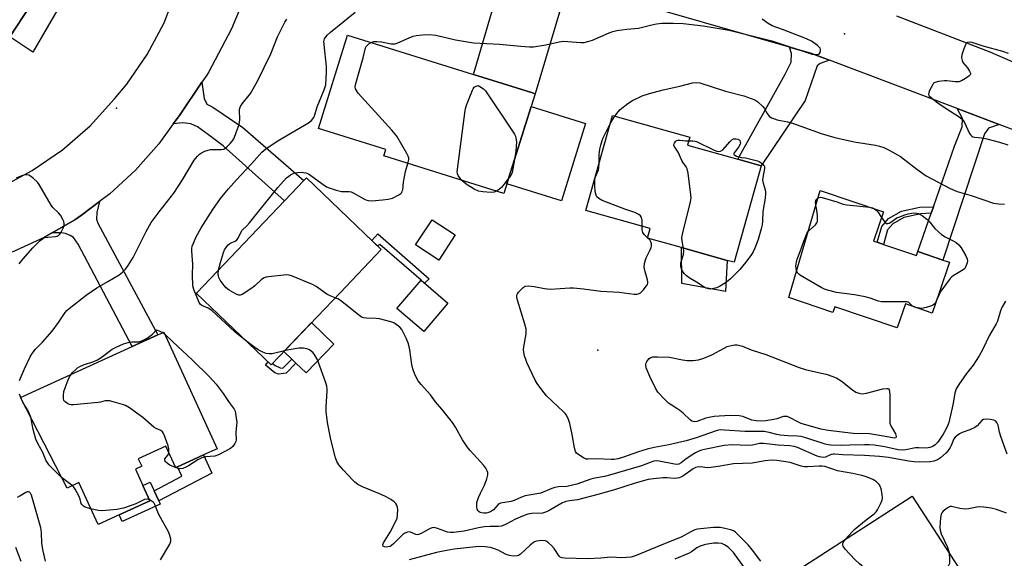
# Model space of a CAD drawing. Units: inches. Extents: x 1309760 to 1315760, y 497449 to 501450.
# Drawn here: x 1312626 to 1312996, y 498403 to 498605 of the extents above; entities that cross this region are included whole.
import ezdxf

# ---------------------------------------------------------------- set-up
doc = ezdxf.new("R2010")
doc.units = ezdxf.units.IN
doc.header["$MEASUREMENT"] = 0
for name, color, linetype in [('BLDG-Footprint', 5, 'Continuous'), ('CULTRL-Pad', 6, 'Continuous'), ('ELEV-Spot Elevation', 7, 'Continuous'), ('TRANS-Driveway', 251, 'Continuous'), ('TRANS-Non Street Sidewalk', 7, 'Continuous'), ('TRANS-Road', 130, 'Continuous'), ('Undefined', 1, 'Continuous')]:
    doc.layers.add(name, color=color, linetype=linetype)

msp = doc.modelspace()

# ---------------------------------------------------------------- linework, layer by layer
at = {"layer": 'BLDG-Footprint'}
for points, elevation in [([(1312621.97, 498598.45), (1312612.63, 498584.12), (1312589.49, 498599.2), (1312583.75, 498602.94), (1312585.83, 498606.13), (1312564.53, 498620.01), (1312566, 498622.26), (1312569.1, 498627.03), (1312569.86, 498628.19), (1312584.25, 498650.27), (1312612.17, 498632.08), (1312613.59, 498631.15), (1312616.62, 498629.17), (1312625.9, 498623.13), (1312634.43, 498617.57)], 342.4), ([(1312808.74, 498543.29), (1312807.61, 498539.65), (1312762.49, 498553.76), (1312763.25, 498556.19), (1312737.92, 498564.11), (1312748.87, 498599.14), (1312796.25, 498584.33), (1312817.93, 498577.55), (1312819.32, 498577.11), (1312817.83, 498572.35)], 350.41), ([(1312904.22, 498550.06), (1312894.06, 498513.8), (1312891.52, 498514.51), (1312874.34, 498519.32), (1312861.58, 498522.9), (1312862.6, 498526.51), (1312838.42, 498533.29), (1312848.4, 498568.92), (1312877.46, 498560.78), (1312876.63, 498557.8), (1312895.54, 498552.5)], 353.46), ([(1312746.08, 498502.38), (1312720.21, 498475.32), (1312692.07, 498502.22), (1312692.22, 498502.38), (1312725.22, 498536.91), (1312732.51, 498544.53), (1312733.4, 498545.47), (1312761.55, 498518.57)], 349.58), ([(1312950.15, 498520.54), (1312962.6, 498516.32), (1312963.11, 498517.83), (1312972.48, 498514.65), (1312975, 498513.8), (1312971.12, 498502.38), (1312968.51, 498494.7), (1312958.41, 498498.13), (1312955.36, 498489.15), (1312931.95, 498497.09), (1312931.21, 498494.89), (1312914.59, 498500.53), (1312915.13, 498502.38), (1312926.35, 498540.81), (1312950.17, 498532.73), (1312946.46, 498521.79), (1312947.81, 498521.33)], 353.78), ([(1312789.36, 498524.06), (1312783.14, 498514.57), (1312774.39, 498520.3), (1312780.61, 498529.79)], 351.07), ([(1312679.81, 498487.55), (1312699.87, 498443.74), (1312694.79, 498441.41), (1312690.97, 498439.67), (1312685.02, 498436.94), (1312684.32, 498436.62), (1312680.59, 498444.75), (1312670.26, 498440.02), (1312671.56, 498437.18), (1312669.18, 498436.08), (1312671.97, 498429.99), (1312674.63, 498424.16), (1312663.11, 498418.88), (1312655.18, 498415.26), (1312647.96, 498431.04), (1312643.5, 498429), (1312626.07, 498462.94), (1312668.02, 498482.15), (1312677.57, 498486.52)], 347.49), ([(1312978.38, 498399.09), (1312951.76, 498381.85), (1312950.98, 498383.07), (1312950.25, 498382.6), (1312947.44, 498380.77), (1312945.86, 498379.75), (1312941.19, 498376.72), (1312932.29, 498370.96), (1312928.8, 498368.7), (1312912.17, 498394.36), (1312960.97, 498425.97)], 347.29)]:
    msp.add_lwpolyline(points, close=True, dxfattribs=dict(at, elevation=elevation))
at = {"layer": 'CULTRL-Pad'}
for points in [[(1312838.32, 498565.95), (1312829.23, 498536.88), (1312808.74, 498543.29), (1312817.83, 498572.35)], [(1312891.52, 498514.51), (1312890.82, 498502.88), (1312874.5, 498505.82), (1312874.34, 498519.32)], [(1312786.6, 498498.47), (1312777.54, 498487.81), (1312767.41, 498496.41), (1312776.47, 498507.07)], [(1312743.74, 498483.09), (1312733.36, 498472.23), (1312729.51, 498475.9), (1312727.91, 498477.43), (1312724.95, 498480.27), (1312735.33, 498491.14)], [(1312678.54, 498422.9), (1312664.26, 498416.36), (1312663.11, 498418.88), (1312674.63, 498424.16), (1312671.97, 498429.99), (1312674.72, 498431.25), (1312676.21, 498427.99), (1312677.96, 498424.18)]]:
    msp.add_lwpolyline(points, close=True, dxfattribs=at)
at = {"layer": 'ELEV-Spot Elevation'}
for p in [(1312935.57, 498599.65, 350.42), (1312662.14, 498571.65, 344.63), (1312842.91, 498480.81, 353.81)]:
    msp.add_point(p, dxfattribs=at)
at = {"layer": 'TRANS-Driveway'}
for points in [[(1312665.53, 498669.85), (1312662.36, 498668.42), (1312660.2, 498666.8), (1312656.26, 498654.97), (1312653.96, 498645.62), (1312654.36, 498633.03), (1312641.48, 498611.3), (1312630.69, 498592.79), (1312621.97, 498598.45), (1312634.43, 498617.57), (1312625.9, 498623.13), (1312628.37, 498627.07), (1312630.29, 498630.13), (1312639.54, 498644.87), (1312648.76, 498662.68), (1312650.42, 498667.13), (1312650.45, 498671.34), (1312649.33, 498674.66)], [(1312819.73, 498622.5), (1312816.93, 498621.24), (1312816.03, 498620.13), (1312828.81, 498609.01), (1312819.32, 498577.11), (1312817.93, 498577.55), (1312796.25, 498584.33), (1312806.99, 498621.18), (1312807.13, 498623.39), (1312806.6, 498625.12), (1312805.63, 498626.76)], [(1312929.86, 498589.72), (1312926.41, 498588.53), (1312925.29, 498587.6), (1312920.74, 498574.6), (1312904.22, 498550.06), (1312895.54, 498552.5), (1312913.32, 498584.53), (1312915.56, 498589.01), (1312915.65, 498592.25), (1312914.85, 498594.65), (1312923.09, 498592.28)], [(1312683.43, 498565.75), (1312685.77, 498568.97), (1312694.17, 498581.41), (1312695.07, 498575.28), (1312696.06, 498573.26), (1312698.22, 498572.09), (1312709.48, 498564.38), (1312732.51, 498544.53), (1312725.22, 498536.91), (1312702.12, 498557.49), (1312696.64, 498561.63), (1312692.5, 498564.7), (1312690.03, 498565.79), (1312687.04, 498566.19)], [(1312993.59, 498565.61), (1312989.7, 498564.21), (1312988.12, 498562.02), (1312972.48, 498514.65), (1312963.11, 498517.83), (1312968.1, 498532.19), (1312968.98, 498534.69), (1312976.88, 498557.41), (1312979.74, 498564.71), (1312979.91, 498567.82), (1312977.87, 498571.56)], [(1312637.95, 498524.86), (1312646.4, 498529.77), (1312649, 498531.5), (1312655.71, 498536.58), (1312654.73, 498532.5), (1312654.58, 498529.95), (1312655.02, 498528.47), (1312677.57, 498486.52), (1312668.02, 498482.15), (1312647.69, 498520.6), (1312645.92, 498523.11), (1312644.67, 498523.88), (1312642.93, 498524.6), (1312641.42, 498524.84)]]:
    msp.add_lwpolyline(points, close=True, dxfattribs=at)
at = {"layer": 'TRANS-Non Street Sidewalk'}
for points in [[(1312968.1, 498532.19), (1312964.2, 498532.04), (1312957.82, 498530.64), (1312953.66, 498528.29), (1312951.76, 498526.03), (1312950.15, 498520.54), (1312947.81, 498521.33), (1312949.55, 498527.22), (1312952.06, 498530.22), (1312956.94, 498532.97), (1312963.88, 498534.49), (1312968.98, 498534.69)], [(1312760.28, 498524.48), (1312779.49, 498507.59), (1312777.77, 498505.97), (1312776.47, 498507.07), (1312760.97, 498520.53), (1312760.09, 498519.96), (1312757.95, 498522)], [(1312729.51, 498475.9), (1312725.8, 498472.2), (1312723, 498471.8), (1312721.59, 498472.31), (1312718.11, 498475.1), (1312719.12, 498476.36), (1312720.21, 498475.32), (1312720.7, 498475.83), (1312721.63, 498475.07), (1312723.53, 498474.11), (1312724.53, 498474.06), (1312727.91, 498477.43)], [(1312697.92, 498434.56), (1312677.96, 498424.18), (1312676.21, 498427.99), (1312686.69, 498433.45), (1312685.02, 498436.94), (1312690.97, 498439.66), (1312694.79, 498441.41)]]:
    msp.add_lwpolyline(points, close=True, dxfattribs=at)
at = {"layer": 'TRANS-Road'}
for points in [[(1312618.32, 498541.82), (1312630.46, 498548.25), (1312641.79, 498556.04), (1312652.14, 498565.07), (1312661.39, 498575.24), (1312665.95, 498580.72), (1312673.61, 498591.83), (1312679.93, 498603.76), (1312684.81, 498616.35)], [(1312712.24, 498618.38), (1312705.31, 498601.49), (1312696.75, 498585.37), (1312695.99, 498584.1), (1312694.17, 498581.41), (1312685.77, 498568.97), (1312683.43, 498565.75), (1312678.03, 498558.33), (1312669.25, 498548.45), (1312659.54, 498539.48), (1312655.71, 498536.58), (1312649, 498531.5), (1312646.4, 498529.77), (1312637.95, 498524.86), (1312634.97, 498523.12), (1312622.94, 498517.63)], [(1313000.24, 498563.1), (1312993.59, 498565.61), (1312977.87, 498571.56), (1312929.86, 498589.72), (1312923.09, 498592.28), (1312914.85, 498594.65), (1312849.44, 498613.5)], [(1312955.05, 498606.34), (1312990.2, 498592.83), (1313024.75, 498577.85)]]:
    msp.add_lwpolyline(points, dxfattribs=at)
at = {"layer": 'Undefined'}
for p, q in [((1312861.71, 498522.86, 352), (1312861.6, 498522.96, 352)), ((1312962.39, 498496.78, 354), (1312961.81, 498496.97, 354)), ((1312679.5, 498487.41, 348), (1312680.07, 498486.98, 348)), ((1312626.66, 498461.78, 346), (1312626.14, 498462.98, 346)), ((1312626.96, 498461.2, 346), (1312626.66, 498461.78, 346)), ((1312645.43, 498429.88, 346), (1312641.46, 498432.97, 346))]:
    msp.add_line(p, q, dxfattribs=at)
for points, elevation in [([(1312625.7, 498469.43), (1312627.56, 498473.81), (1312629.63, 498478.25), (1312630.38, 498479.48), (1312631.62, 498481.1), (1312634.24, 498483.74), (1312637.92, 498487.9), (1312640.27, 498491.22), (1312642.78, 498494.96), (1312643.44, 498495.72), (1312644.27, 498496.47), (1312650.69, 498501.4), (1312654.73, 498504.19), (1312658.88, 498506.54), (1312663.05, 498509.04), (1312664.36, 498510.03), (1312665.52, 498511.2), (1312666.52, 498512.62), (1312668.33, 498515.59), (1312671.38, 498521.56), (1312673.18, 498525.37), (1312675.11, 498528.69), (1312678.13, 498532.75), (1312683.59, 498539.78), (1312686.91, 498544.73), (1312691.29, 498552.18), (1312692.5, 498553.69), (1312693.28, 498554.43), (1312693.97, 498554.88), (1312695.22, 498555.48), (1312696.53, 498555.96), (1312697.38, 498556.12), (1312698.25, 498556.17), (1312701.4, 498556.12), (1312702.35, 498556.33), (1312702.96, 498556.68), (1312703.81, 498557.4), (1312704.8, 498558.39), (1312705.72, 498559.45), (1312706.28, 498560.47), (1312707.02, 498562.59), (1312707.84, 498564.54), (1312708.15, 498565.6), (1312708.36, 498567.28), (1312708.35, 498571.08), (1312708.43, 498571.64), (1312708.69, 498572.37), (1312709.3, 498573.34), (1312712.4, 498577.23), (1312714.99, 498581.78), (1312720, 498592.06), (1312722.6, 498598.47), (1312725.36, 498604.06), (1312726.09, 498605.19)], 346), ([(1312711.09, 498484.04), (1312706.51, 498487.66), (1312697.88, 498495.68), (1312696.46, 498496.58), (1312694.13, 498497.6), (1312693.57, 498498.07), (1312693.18, 498498.65), (1312691.11, 498503.58), (1312690.75, 498504.97), (1312690.58, 498509.09), (1312690.8, 498513.05), (1312690.35, 498517.98), (1312690.38, 498518.81), (1312690.57, 498519.87), (1312690.95, 498520.96), (1312692.02, 498523.34), (1312693.89, 498526.76), (1312698.31, 498533.63), (1312701.17, 498537.7), (1312702.86, 498539.89), (1312704.16, 498541.43), (1312707.14, 498544.73), (1312712.86, 498550.8), (1312716.72, 498555.2), (1312718.14, 498556.42), (1312722.42, 498559.34), (1312734.26, 498566.22), (1312735.34, 498567.1), (1312736.18, 498568.13), (1312736.62, 498569.17), (1312737.51, 498572.21), (1312740.08, 498578.63), (1312740.66, 498580.52), (1312740.99, 498585.27), (1312741.01, 498587.29), (1312740.04, 498595.58), (1312739.98, 498596.74), (1312740.06, 498597.29), (1312740.25, 498597.78), (1312741.16, 498599.11), (1312742.41, 498600.31), (1312751.68, 498607.79)], 348), ([(1312757.72, 498596.37), (1312758.78, 498596.74), (1312759.87, 498596.8), (1312761.58, 498596.57), (1312765.2, 498595.89), (1312766.01, 498595.84), (1312766.76, 498595.89), (1312767.8, 498596.21), (1312771.98, 498598.09), (1312773.58, 498598.7), (1312774.7, 498598.94), (1312776.99, 498599.24), (1312779.64, 498599.33), (1312782.02, 498599.08), (1312789.39, 498597.39), (1312796.14, 498596.25), (1312806, 498595.78), (1312814.01, 498595), (1312817.24, 498594.8), (1312818.71, 498594.8), (1312823.41, 498595.44), (1312828.37, 498596.57), (1312829.83, 498596.82), (1312831.58, 498596.79), (1312836.56, 498596.38), (1312837.73, 498596.42), (1312839.15, 498596.76), (1312840.83, 498597.3), (1312847.15, 498599.99), (1312848.48, 498600.44), (1312850.07, 498600.85), (1312853.76, 498601.39), (1312858.16, 498601.76), (1312863.2, 498603.06), (1312864.92, 498603.43), (1312866.93, 498603.59), (1312871.23, 498603.69), (1312874.89, 498603.53), (1312882.52, 498602.62), (1312888.49, 498601.68), (1312892.17, 498600.95), (1312896.18, 498600.04), (1312908.28, 498597.03), (1312923.44, 498592.04), (1312924.42, 498591.85), (1312925.16, 498591.81), (1312925.84, 498591.93), (1312926.19, 498592.19), (1312926.41, 498592.58), (1312926.58, 498593.27), (1312926.57, 498593.74), (1312926.4, 498594.2), (1312926.07, 498594.62), (1312925.42, 498595.21), (1312923.21, 498596.82), (1312921.33, 498597.71), (1312912.29, 498601.31), (1312908.41, 498602.63), (1312906.93, 498603.49), (1312904.56, 498605.12)], 350), ([(1312771.52, 498550.93), (1312771.85, 498552.39), (1312771.85, 498552.92), (1312771.66, 498553.68), (1312771.15, 498554.72), (1312767.4, 498561.2), (1312765.55, 498563.4), (1312752.92, 498577.37), (1312752.19, 498578.29), (1312751.85, 498579.02), (1312751.76, 498579.76), (1312751.95, 498580.91), (1312754.75, 498590.66), (1312755.64, 498594.32), (1312755.86, 498594.82), (1312756.32, 498595.42), (1312756.89, 498595.9), (1312757.72, 498596.37)], 350), ([(1312997.18, 498592.19), (1312995.03, 498592.95), (1312987.69, 498594.98), (1312983.45, 498596.41), (1312982.36, 498596.51), (1312981.64, 498596.31), (1312981.29, 498595.96), (1312981.02, 498595.51), (1312980.24, 498593.62), (1312979.58, 498591.67), (1312979.49, 498590.59), (1312979.69, 498589.56), (1312980.04, 498588.84), (1312981.8, 498586.81), (1312982.56, 498585.59), (1312982.83, 498584.87), (1312982.83, 498584.42), (1312982.75, 498584.23), (1312982.24, 498583.7), (1312981.06, 498582.9), (1312979.54, 498582.01), (1312978.49, 498581.6), (1312977.12, 498581.56), (1312973.98, 498581.97), (1312973.11, 498581.99), (1312970.8, 498581.74), (1312969.47, 498581.37), (1312969.04, 498581.07), (1312968.7, 498580.64), (1312967.47, 498578.29), (1312967.18, 498577.51), (1312967.09, 498577.01), (1312967.11, 498576.78), (1312967.32, 498576.35), (1312968.29, 498575.4), (1312970.58, 498573.64), (1312973.68, 498571.52), (1312978.59, 498568.41), (1312979.72, 498567.53), (1312980.15, 498567.02), (1312980.61, 498566.26), (1312982.54, 498562.22), (1312983.01, 498561.51), (1312983.37, 498561.17), (1312983.75, 498560.95), (1312984.51, 498560.75), (1312987.01, 498560.5), (1312989.01, 498560.14), (1312993.81, 498558.87), (1312996.87, 498557.97)], 350), ([(1312791.74, 498544.61), (1312791.01, 498545.47), (1312790.43, 498546.34), (1312790.18, 498546.98), (1312790.11, 498547.82), (1312793.04, 498570.78), (1312793.26, 498571.94), (1312793.52, 498572.77), (1312795.81, 498578.47), (1312796.08, 498579), (1312796.49, 498579.53), (1312797.2, 498580.01), (1312797.97, 498580.17), (1312798.59, 498579.89), (1312799.94, 498579), (1312800.74, 498578.18), (1312810.63, 498563.45), (1312811.57, 498561.96), (1312811.91, 498561.18), (1312812.15, 498560.39), (1312812.29, 498559.01), (1312812.09, 498555.58), (1312811.6, 498552.41)], 352), ([(1312849.24, 498568.69), (1312850.48, 498570.32), (1312851.25, 498571.15), (1312854.2, 498573.5), (1312855.91, 498574.6), (1312859.57, 498576.39), (1312862.28, 498577.25), (1312867.44, 498578.63), (1312873.64, 498580.01), (1312878.45, 498581.22), (1312879.87, 498581.39), (1312881.26, 498581.21), (1312890.84, 498578.06), (1312897.69, 498576.36), (1312901.81, 498574.83), (1312902.99, 498574.08), (1312904.81, 498572.37), (1312905.32, 498571.71), (1312906.46, 498569.74), (1312907.29, 498568.74), (1312908.18, 498568.1), (1312909.2, 498567.63), (1312910.29, 498567.33), (1312914.19, 498566.55), (1312915.97, 498566.09), (1312926.82, 498562.14), (1312931.94, 498560.62), (1312939.14, 498559.05), (1312947.24, 498557.84), (1312948.75, 498557.46), (1312950.33, 498556.87), (1312952.38, 498555.94), (1312956.57, 498553.5), (1312960.45, 498550.54), (1312962.66, 498548.74), (1312966.22, 498546.33), (1312975.22, 498541.5), (1312977.82, 498540.4), (1312983.16, 498538.89), (1312991.48, 498536.04), (1312993.53, 498535.74), (1312995.61, 498535.6)], 352), ([(1312847.52, 498565.76), (1312848.34, 498567.34), (1312849.24, 498568.69)], 352), ([(1312843.36, 498550.93), (1312843.42, 498554.3), (1312843.67, 498556.35), (1312843.99, 498557.83), (1312844.52, 498559.5), (1312844.95, 498560.58), (1312847.52, 498565.76)], 352), ([(1312875.1, 498519.11), (1312874.51, 498521.72), (1312874.5, 498523.07), (1312874.85, 498524.8), (1312877.68, 498536.55), (1312877.9, 498537.99), (1312877.86, 498539.15), (1312876.83, 498547.28), (1312876.49, 498548.96), (1312876.12, 498549.69), (1312874.86, 498551.4), (1312874.44, 498552.08), (1312873.01, 498555.21), (1312871.61, 498557.36), (1312871.47, 498557.81), (1312871.48, 498558.05), (1312871.63, 498558.52), (1312872.06, 498559.17), (1312872.46, 498559.5), (1312872.93, 498559.67), (1312873.73, 498559.72), (1312875.92, 498559.39), (1312877.07, 498559.39)], 354), ([(1312877.07, 498559.39), (1312878.6, 498559.45), (1312879.4, 498559.34), (1312879.95, 498559.17), (1312886.59, 498555.89), (1312887.6, 498555.52), (1312888.33, 498555.39), (1312888.99, 498555.5), (1312889.88, 498556.08), (1312892.56, 498559.2), (1312893.4, 498559.94), (1312893.89, 498560.14), (1312894.7, 498560.19), (1312895.5, 498560.04), (1312895.94, 498559.81), (1312896.23, 498559.49), (1312896.4, 498559.09), (1312896.46, 498558.66), (1312896.35, 498558.19), (1312895.71, 498557.03), (1312894.06, 498554.93), (1312893.94, 498554.56), (1312894, 498554.31), (1312894.34, 498553.98), (1312894.97, 498553.68), (1312896.69, 498553.14), (1312898.3, 498552.99), (1312899.42, 498552.79), (1312902.89, 498551.87), (1312903.44, 498551.65), (1312904.19, 498551.2), (1312905.23, 498550.28), (1312905.48, 498549.84), (1312905.54, 498549.07), (1312904.83, 498545.69), (1312904.75, 498544.64), (1312904.96, 498543.56), (1312905.78, 498541), (1312905.92, 498540.19), (1312905.92, 498539.62), (1312905.71, 498537.89), (1312904.84, 498532.87), (1312904.75, 498529.28), (1312904.6, 498527.89), (1312904.23, 498526.33), (1312903.07, 498522.3), (1312901.9, 498519.11), (1312901.19, 498517.71), (1312900.56, 498516.75), (1312898.44, 498513.9), (1312896.22, 498511.13), (1312895.04, 498509.82), (1312892.76, 498507.57), (1312891.86, 498506.81), (1312890.89, 498506.13), (1312888.62, 498504.69), (1312887.56, 498504.18), (1312885.87, 498503.77), (1312885.3, 498503.72), (1312884.42, 498503.79), (1312883.58, 498504.02), (1312882.79, 498504.41), (1312879.96, 498506.37), (1312877.55, 498507.7), (1312876.22, 498508.67), (1312875.44, 498509.42), (1312874.96, 498510.07), (1312874.33, 498511.27), (1312874.03, 498512.26), (1312874.01, 498512.75), (1312874.13, 498513.58), (1312875.09, 498516.73), (1312875.19, 498518.09), (1312875.1, 498519.11)], 354), ([(1312700.45, 498511), (1312701.11, 498513.72), (1312702.23, 498517.44), (1312702.7, 498518.5), (1312703.48, 498519.67), (1312704.01, 498520.31), (1312704.64, 498520.87), (1312705.37, 498521.29), (1312706.69, 498521.78), (1312707.35, 498522.25), (1312707.79, 498522.91), (1312708.73, 498524.97), (1312709.31, 498525.84), (1312711.07, 498527.48), (1312712.04, 498528.58), (1312722.71, 498541.88), (1312725.97, 498545.48), (1312726.79, 498546.2), (1312727.47, 498546.65), (1312728.72, 498547.22), (1312730.03, 498547.58), (1312731.46, 498547.6), (1312733.17, 498547.34), (1312734.15, 498546.97), (1312735.11, 498546.45), (1312740.04, 498542.72), (1312740.93, 498542.18), (1312741.91, 498541.76), (1312744.66, 498540.93), (1312746.61, 498540.45), (1312747.43, 498540.37), (1312749.5, 498540.41), (1312750.25, 498540.27), (1312751.28, 498539.78), (1312754.78, 498537.7), (1312755.8, 498537.21), (1312756.59, 498536.96), (1312758, 498536.91), (1312762.03, 498537.28), (1312764.13, 498537.54), (1312765.75, 498537.94), (1312768.14, 498539.13), (1312768.85, 498539.61), (1312769.22, 498540), (1312769.45, 498540.46), (1312769.59, 498540.99), (1312769.94, 498543.88), (1312770.67, 498547.91), (1312771.52, 498550.93)], 350), ([(1312811.6, 498552.41), (1312810.99, 498548.86), (1312810.66, 498547.44), (1312810.15, 498546.44), (1312809.44, 498545.53)], 352), ([(1312859.49, 498527.38), (1312859.49, 498529.49), (1312859.32, 498530.59), (1312858.96, 498531.27), (1312858.34, 498531.78), (1312856.82, 498532.54), (1312853.02, 498533.72), (1312844.55, 498537.05), (1312843.26, 498537.7), (1312842.56, 498538.41), (1312842.23, 498539.07), (1312841.95, 498540.33), (1312841.72, 498542.68), (1312841.73, 498544.35), (1312841.82, 498545.15), (1312842.02, 498545.91), (1312842.8, 498547.6), (1312843.16, 498548.57), (1312843.3, 498549.38), (1312843.36, 498550.93)], 352), ([(1312625.5, 498513.21), (1312627.02, 498515.14), (1312630.72, 498519.23), (1312633.4, 498521.96), (1312634.31, 498522.67), (1312635.21, 498523.05), (1312636.31, 498523.25), (1312639.21, 498523.51), (1312639.76, 498523.65), (1312640.25, 498523.87), (1312640.85, 498524.4), (1312641.3, 498525.1), (1312642.02, 498526.67), (1312642.37, 498527.74), (1312642.43, 498528.26), (1312642.25, 498529.07), (1312641.9, 498529.88), (1312641.04, 498531.45), (1312640.35, 498532.39), (1312638.23, 498534.33), (1312637.49, 498535.22), (1312633.09, 498543.05), (1312632.39, 498543.87), (1312630.91, 498545.24), (1312629.82, 498546.14), (1312629.13, 498546.55), (1312628.35, 498546.67), (1312627.22, 498546.47), (1312626.1, 498546.1), (1312624.46, 498545.38)], 344), ([(1312804.79, 498540.53), (1312803.95, 498540.15), (1312802.85, 498540.04), (1312799.7, 498540.25), (1312798.03, 498540.53), (1312796.5, 498541.28), (1312793.79, 498542.91), (1312792.65, 498543.74), (1312791.74, 498544.61)], 352), ([(1312809.44, 498545.53), (1312806.78, 498542.06), (1312805.91, 498541.29), (1312804.79, 498540.53)], 352), ([(1312921.79, 498525.21), (1312922.26, 498525.75), (1312924.67, 498527.92), (1312925.19, 498528.58), (1312925.38, 498529.07), (1312925.45, 498529.88), (1312925.36, 498531.3), (1312925.12, 498533.33), (1312924.73, 498535.26)], 354), ([(1312924.73, 498535.26), (1312924.65, 498536.3), (1312924.76, 498537.02), (1312924.96, 498537.43), (1312925.5, 498537.9)], 354), ([(1312925.5, 498537.9), (1312925.91, 498538.1), (1312926.38, 498538.2), (1312927.12, 498538.13), (1312932.64, 498536.48), (1312935.1, 498535.66), (1312936.43, 498535.36), (1312945.04, 498534.47)], 354), ([(1312945.04, 498534.47), (1312946.12, 498534.22), (1312946.76, 498533.89)], 354), ([(1312946.76, 498533.89), (1312947.48, 498533.36), (1312948.06, 498532.79), (1312949.44, 498530.57)], 354), ([(1312949.44, 498530.57), (1312950.82, 498528.8), (1312951.38, 498528.37), (1312951.81, 498528.31), (1312952.28, 498528.44), (1312953, 498528.84), (1312955.23, 498530.45), (1312956.27, 498530.9), (1312957.88, 498531.48), (1312959.52, 498531.99), (1312960.9, 498532.27), (1312962.23, 498532.32), (1312963.22, 498532.09), (1312964.68, 498531.32), (1312966.48, 498530.04), (1312967.61, 498528.86), (1312969.5, 498526.45), (1312972.03, 498524.22), (1312973.39, 498523.33), (1312976.1, 498522.02), (1312977.44, 498521.26), (1312978.51, 498520.33), (1312979.42, 498519.28), (1312981.15, 498516.26), (1312981.68, 498514.96), (1312981.74, 498514.42), (1312981.62, 498513.59), (1312981.06, 498511.96), (1312980.77, 498511.49), (1312980.15, 498510.93), (1312976.35, 498508.67), (1312975.69, 498508.18), (1312975.18, 498507.68), (1312971.75, 498502.98), (1312970.94, 498501.4), (1312970.15, 498499.52)], 354), ([(1312861.6, 498522.96), (1312860.34, 498524.18), (1312859.8, 498524.98), (1312859.53, 498526.03), (1312859.49, 498527.38)], 352), ([(1312917.54, 498510.64), (1312917.34, 498511.54), (1312917.32, 498512.39), (1312917.47, 498513.82), (1312917.73, 498514.92), (1312918.95, 498517.88), (1312920.11, 498521.33), (1312920.85, 498523.25), (1312921.43, 498524.59), (1312921.79, 498525.21)], 354), ([(1312996.04, 498499.16), (1312994.59, 498496.82), (1312994.11, 498495.56), (1312993.01, 498491.7), (1312992.56, 498490.64), (1312989.95, 498486.2), (1312987.56, 498481.2), (1312986.08, 498478.62), (1312983.85, 498475.09), (1312981.4, 498472.01), (1312978.51, 498467.93), (1312977.52, 498466.21), (1312977, 498464.61), (1312976.21, 498460.29), (1312974.72, 498453.65), (1312974.36, 498452.55), (1312973.79, 498451.22), (1312972.59, 498449.19), (1312970.61, 498446.27), (1312969.64, 498445.2), (1312968.69, 498444.54), (1312967.58, 498444.18), (1312966.41, 498444.02), (1312963.44, 498444.14), (1312962.2, 498444.08), (1312958.62, 498443.33), (1312957.3, 498443.24), (1312955.71, 498443.4), (1312950.75, 498444.42), (1312946.63, 498445.05), (1312944.86, 498445.23), (1312943.1, 498445.27), (1312937.58, 498445.05), (1312934.07, 498445), (1312930.36, 498445.1), (1312929.38, 498445.22), (1312928.33, 498445.49), (1312921, 498447.87), (1312919.24, 498448.3), (1312917.84, 498448.44), (1312914.35, 498448.59), (1312911.33, 498448.89), (1312910.1, 498449.12), (1312907.3, 498449.91), (1312905.41, 498450.18), (1312898.15, 498450.24), (1312890.45, 498450.78), (1312889.01, 498450.8), (1312888.25, 498450.73), (1312887.31, 498450.51), (1312879.84, 498447.88), (1312876.1, 498446.75), (1312869.52, 498445.27), (1312864.01, 498444.23), (1312861.48, 498443.59), (1312858.22, 498442.59), (1312852.54, 498440.56), (1312850.54, 498440.01), (1312849.07, 498439.74), (1312847.9, 498439.65), (1312842.31, 498439.94), (1312839.31, 498439.81), (1312838.48, 498439.88), (1312837.47, 498440.31), (1312835.8, 498441.4), (1312834.94, 498442.1), (1312834.47, 498442.75), (1312834.08, 498444.12), (1312833.25, 498449.11), (1312832.42, 498453.22), (1312831.93, 498454.73), (1312831.16, 498456.31), (1312830.64, 498457), (1312830.02, 498457.64), (1312823.66, 498463.63), (1312821.84, 498465.92), (1312820.1, 498468.27), (1312819.31, 498469.5), (1312816.23, 498476.16), (1312815.81, 498477.24), (1312815.39, 498478.65), (1312815.04, 498480.07), (1312814.94, 498480.92), (1312815.04, 498482.05), (1312815.96, 498486.89), (1312816.03, 498487.77), (1312815.99, 498488.62), (1312815.52, 498490.51), (1312812.77, 498499.52), (1312812.5, 498500.64), (1312812.5, 498501.43), (1312812.69, 498501.9), (1312813.15, 498502.55), (1312814.08, 498503.6), (1312814.89, 498504.37), (1312815.56, 498504.78), (1312816.66, 498504.93), (1312819.02, 498504.72), (1312822.81, 498503.94), (1312823.98, 498503.78), (1312825.15, 498503.76), (1312832.36, 498504.19), (1312833.77, 498504.2), (1312837.49, 498503.82), (1312844.04, 498502.98), (1312850.94, 498502.52), (1312856.5, 498501.78), (1312857.59, 498501.77), (1312858.21, 498501.92), (1312858.86, 498502.32), (1312859.89, 498503.35), (1312861.21, 498504.95), (1312861.51, 498505.42), (1312861.7, 498505.92), (1312861.73, 498506.42), (1312861.59, 498507.22), (1312860.53, 498510.71), (1312860.32, 498511.98), (1312860.43, 498513.34), (1312860.74, 498514.68), (1312861.06, 498515.47), (1312862.6, 498518.52), (1312862.89, 498519.31), (1312862.99, 498519.88), (1312863, 498520.73), (1312862.82, 498521.53), (1312862.38, 498522.19), (1312861.71, 498522.86)], 352), ([(1312744.27, 498500.49), (1312742.36, 498501.2), (1312741.15, 498501.79), (1312737.03, 498504.75), (1312735.75, 498505.49), (1312727.78, 498508.69), (1312726.95, 498508.94), (1312726.08, 498509.03), (1312719.22, 498508.34), (1312718.34, 498508.2), (1312717.6, 498507.97), (1312716.58, 498507.3), (1312714.08, 498504.95), (1312712.94, 498504.06), (1312709.26, 498501.69), (1312708.52, 498501.4), (1312708.02, 498501.4), (1312707.01, 498501.81), (1312704.47, 498503.37), (1312703.28, 498504.26), (1312702.49, 498505.13), (1312701.08, 498507.05), (1312700.53, 498508.07), (1312700.39, 498508.63), (1312700.3, 498509.5), (1312700.45, 498511)], 350), ([(1312961.81, 498496.97), (1312960.97, 498497.44), (1312959.82, 498498.53), (1312959.41, 498498.76), (1312958.99, 498498.88), (1312957.64, 498498.99), (1312951.2, 498498.9), (1312949.46, 498498.96), (1312948.37, 498499.21), (1312945.2, 498500.31), (1312943.31, 498500.85), (1312939.32, 498501.58), (1312932.58, 498502.44), (1312929.19, 498503.27), (1312928.08, 498503.69), (1312926.75, 498504.34), (1312919.07, 498508.84), (1312918.37, 498509.35), (1312917.98, 498509.74), (1312917.54, 498510.64)], 354), ([(1312996.59, 498441.66), (1312994.28, 498448.41), (1312993.83, 498449.92), (1312993.22, 498452.63), (1312992.8, 498453.61), (1312992.31, 498454.19), (1312991.64, 498454.54), (1312990.25, 498454.77), (1312988.53, 498454.85), (1312987.73, 498454.75), (1312987.09, 498454.4), (1312985.41, 498452.34), (1312984.51, 498451.68), (1312982.66, 498450.83), (1312979.72, 498449.83), (1312978.7, 498449.3), (1312977.75, 498448.64), (1312977.11, 498448.08), (1312976.64, 498447.47), (1312976.31, 498446.82), (1312975.66, 498445), (1312975.3, 498444.25), (1312974.54, 498443.1), (1312973.79, 498442.26), (1312971.63, 498440.38), (1312970.47, 498439.58), (1312969.12, 498439.1), (1312967.73, 498438.85), (1312963.89, 498438.69), (1312961.67, 498438.8), (1312959.62, 498439.06), (1312952.11, 498440.4), (1312948.74, 498440.8), (1312943.1, 498441.23), (1312934.89, 498441.43), (1312931.75, 498441.77), (1312931.24, 498441.75), (1312930.56, 498441.59), (1312928.43, 498440.64), (1312927.71, 498440.52), (1312926.94, 498440.54), (1312926.16, 498440.7), (1312925.33, 498440.99), (1312917.84, 498444.23), (1312916.63, 498444.65), (1312915.05, 498444.88), (1312910.63, 498445.06), (1312905.1, 498445.7), (1312903.65, 498445.66), (1312901.01, 498445.09), (1312899.44, 498444.92), (1312893.18, 498445.19), (1312890.29, 498445.02), (1312882.98, 498443.48), (1312881.86, 498443.19), (1312880.81, 498442.8), (1312879.55, 498442.21), (1312878.53, 498441.6), (1312876.06, 498439.94), (1312874.16, 498438.45), (1312873.27, 498437.97), (1312872.6, 498437.87), (1312871.75, 498437.95), (1312865.87, 498439.13), (1312864.99, 498439.18), (1312863.87, 498439.03), (1312862.55, 498438.62), (1312859.29, 498437.36), (1312847.27, 498433.81), (1312845.34, 498433.36), (1312841.78, 498432.72), (1312840.22, 498432.32), (1312834.95, 498430.41), (1312831.21, 498429.6), (1312828.12, 498429.42), (1312826.71, 498429.18), (1312825.61, 498428.82), (1312821.49, 498427.12), (1312815.56, 498426), (1312814.24, 498425.51), (1312811.52, 498424.31), (1312810.35, 498423.93), (1312806.35, 498423.32), (1312805.85, 498423.11), (1312805.44, 498422.8), (1312803.68, 498420.81), (1312802.54, 498420.09), (1312801.79, 498419.78), (1312800.9, 498419.6), (1312800.03, 498419.57), (1312799.19, 498419.68), (1312798.69, 498419.85), (1312798.27, 498420.11), (1312797.94, 498420.43), (1312797.61, 498421.01), (1312797.43, 498422.06), (1312797.5, 498423.51), (1312797.68, 498424.36), (1312798.09, 498425.48), (1312798.84, 498427.11), (1312800.37, 498430.01), (1312801.24, 498432.4), (1312801.6, 498434.01), (1312801.55, 498434.77), (1312801.33, 498435.48), (1312800.79, 498436.47), (1312800.08, 498437.42), (1312794.9, 498443.11), (1312793.79, 498444.47), (1312792.02, 498447.11), (1312789.43, 498451.91), (1312788.31, 498453.59), (1312784.29, 498458.57), (1312781.89, 498461.42), (1312779.99, 498463.96), (1312776.48, 498467.83), (1312775.45, 498469.28), (1312774.14, 498471.63), (1312773.4, 498473.79), (1312773.03, 498475.46), (1312772.26, 498480.94), (1312771.74, 498483.2), (1312770.92, 498485.31), (1312769.92, 498487.35), (1312769.22, 498488.57), (1312768.48, 498489.41), (1312767.19, 498490.47), (1312766.22, 498491.03), (1312765.13, 498491.42), (1312760.88, 498492.52), (1312759.62, 498492.64), (1312756.01, 498492.78), (1312754.87, 498492.97), (1312754.16, 498493.24), (1312752.97, 498494.02), (1312746.25, 498499.46), (1312745.26, 498500.08), (1312744.27, 498500.49)], 350), ([(1312970.15, 498499.52), (1312969.69, 498498.61), (1312969.21, 498498.05), (1312968.62, 498497.59), (1312967.86, 498497.26), (1312966.21, 498496.79), (1312964.54, 498496.48), (1312963.72, 498496.5), (1312962.39, 498496.78)], 354), ([(1312645, 498471.61), (1312645.62, 498472.38), (1312646.76, 498473.57), (1312647.38, 498474.1), (1312648.27, 498474.69), (1312649.65, 498475.32), (1312653.59, 498476.56), (1312654.95, 498477.1), (1312656.32, 498477.98), (1312660.47, 498481.12), (1312662.02, 498481.97), (1312664.77, 498483.13), (1312666.43, 498483.69), (1312667.81, 498483.89), (1312670.47, 498483.93), (1312671.55, 498484.26), (1312673.66, 498485.35), (1312674.66, 498485.99), (1312675.61, 498486.84), (1312677.15, 498488.45), (1312678.41, 498487.95), (1312679.5, 498487.41)], 348), ([(1312680.07, 498486.98), (1312683.25, 498483.9), (1312690.52, 498477.14), (1312697.02, 498470.75), (1312699.52, 498467.95), (1312702.2, 498464.5), (1312704.38, 498461.11), (1312706.29, 498458.65), (1312706.62, 498457.88), (1312706.82, 498457.02), (1312707.25, 498453.77), (1312707.21, 498452.62), (1312706.92, 498449.8), (1312707, 498446.93), (1312706.88, 498446.41), (1312706.54, 498445.69), (1312705.77, 498444.59), (1312704.92, 498443.85), (1312700.41, 498441.51), (1312699.03, 498441.02), (1312695.53, 498440.65), (1312694.1, 498440.3), (1312692.59, 498439.56), (1312689.16, 498437.34), (1312688.14, 498436.78), (1312687.06, 498436.38), (1312685.93, 498436.22), (1312685.37, 498436.28), (1312684.56, 498436.52), (1312682.18, 498437.58), (1312681.2, 498438.17), (1312680.41, 498438.97), (1312680.2, 498439.55), (1312680.28, 498439.95), (1312681.41, 498441.29), (1312681.63, 498441.74), (1312681.74, 498442.25)], 348), ([(1312725.14, 498480.48), (1312720.55, 498479.45), (1312719.41, 498479.37), (1312718.32, 498479.53), (1312717.01, 498480.02), (1312715.24, 498480.9), (1312714.02, 498481.76), (1312711.09, 498484.04)], 348), ([(1312935.74, 498409.63), (1312938.42, 498412.5), (1312939.58, 498413.63), (1312943.66, 498416.98), (1312946.69, 498419.28), (1312947.48, 498420.07), (1312947.98, 498420.74), (1312949.38, 498423.6), (1312949.68, 498424.4), (1312949.82, 498425.23), (1312949.72, 498426.66), (1312949.36, 498428.66), (1312948.98, 498429.72), (1312948.52, 498430.36), (1312947.53, 498431.3), (1312946.39, 498432.1), (1312945.04, 498432.73), (1312943.37, 498433.37), (1312942.07, 498433.72), (1312938.73, 498434.44), (1312932.91, 498435.5), (1312931.55, 498435.91), (1312928.97, 498436.87), (1312928.2, 498437.09), (1312927.14, 498437.24), (1312926.03, 498437.26), (1312921.67, 498436.92), (1312920.51, 498436.92), (1312919.22, 498437.2), (1312916.28, 498438.22), (1312915.15, 498438.52), (1312910.16, 498439.32), (1312908.12, 498439.43), (1312905.79, 498439.22), (1312900.88, 498438.35), (1312893.86, 498438.05), (1312888.11, 498437.04), (1312885.3, 498436.7), (1312883.9, 498436.63), (1312881.4, 498436.9), (1312880.22, 498436.86), (1312879.54, 498436.66), (1312878.68, 498436.21), (1312874.78, 498433.44), (1312874.02, 498433.01), (1312873.49, 498432.81), (1312872.68, 498432.67), (1312871.56, 498432.61), (1312868.92, 498432.86), (1312867.3, 498432.83), (1312863.8, 498432.45), (1312861.78, 498432.14), (1312856.95, 498430.86), (1312849.09, 498428.36), (1312842.84, 498426.58), (1312835.2, 498424.59), (1312832.3, 498424.17), (1312830.93, 498423.88), (1312829.42, 498423.25), (1312824.89, 498420.66), (1312823.6, 498420.02), (1312822.05, 498419.6), (1312818.16, 498419.45), (1312816.58, 498419.15), (1312814.62, 498418.43), (1312811.99, 498417.32), (1312808.18, 498415.25), (1312806.7, 498414.66), (1312805.58, 498414.51), (1312802.36, 498414.57), (1312800.34, 498414.42), (1312798.07, 498414), (1312792.65, 498412.78), (1312788.73, 498412.27), (1312787.59, 498412.28), (1312786.47, 498412.43), (1312785.38, 498412.77), (1312782.7, 498413.8), (1312781.37, 498414.11), (1312780.61, 498414.03), (1312779.89, 498413.77), (1312776.57, 498411.88), (1312775.52, 498411.48), (1312775.03, 498411.46), (1312774.52, 498411.57), (1312772.51, 498412.41), (1312771.98, 498412.48), (1312771.44, 498412.42), (1312770.39, 498412.07), (1312769.67, 498411.59), (1312766.29, 498408.14), (1312765.38, 498407.36), (1312764.9, 498407.08), (1312764.17, 498406.85), (1312763.43, 498406.78), (1312762.76, 498406.86), (1312762.27, 498407.12), (1312762.12, 498407.42), (1312762.14, 498407.8), (1312762.37, 498408.45), (1312764.84, 498412.36), (1312766.93, 498416.28), (1312767.49, 498417.63), (1312767.67, 498418.79), (1312767.75, 498420.87), (1312767.68, 498421.73), (1312767.42, 498422.53), (1312766.96, 498423.24), (1312766.35, 498423.83), (1312765.14, 498424.66), (1312763.37, 498425.72), (1312761.52, 498426.55), (1312754.44, 498429.38), (1312752.75, 498430.36), (1312751.66, 498431.17), (1312750.81, 498431.96), (1312747.39, 498435.68), (1312745.66, 498437.72), (1312744.89, 498438.97), (1312744.37, 498440.34), (1312742.65, 498447.28), (1312741.3, 498453.6), (1312740.9, 498457.72), (1312740.81, 498459.48), (1312741.22, 498465.41), (1312741.23, 498466.29), (1312741.12, 498467.25), (1312740.62, 498468.93), (1312737.99, 498476.1), (1312737.43, 498477.43), (1312736.63, 498478.92), (1312735.96, 498479.81), (1312734.62, 498480.86), (1312733.62, 498481.33), (1312732.27, 498481.53), (1312730.6, 498481.5), (1312726.96, 498480.92), (1312725.14, 498480.48)], 348), ([(1312681.74, 498442.25), (1312681.72, 498443.7), (1312681.45, 498444.85), (1312680, 498449.02), (1312679.77, 498449.52), (1312679.32, 498450.15), (1312678.75, 498450.64), (1312677.02, 498451.3), (1312676.07, 498451.85), (1312671.97, 498455.51), (1312666.97, 498459.09), (1312665.47, 498460), (1312664.36, 498460.4), (1312660.89, 498461.34), (1312659.45, 498461.7), (1312658.59, 498461.81), (1312657.79, 498461.73), (1312656.03, 498461.29), (1312655.15, 498461.14), (1312645.92, 498460.27), (1312645.04, 498460.29), (1312644.49, 498460.4), (1312643.73, 498460.74), (1312642.81, 498461.33), (1312642.31, 498461.9), (1312642.12, 498462.65), (1312642.13, 498463.77), (1312642.32, 498465.2), (1312642.75, 498466.62), (1312643.9, 498469.69), (1312644.42, 498470.75), (1312645, 498471.61)], 348), ([(1312626.14, 498462.98), (1312625.64, 498464.28)], 346), ([(1312629.86, 498455.56), (1312629.56, 498456.55), (1312629.03, 498457.8), (1312626.96, 498461.2)], 346), ([(1312641.46, 498432.97), (1312636.82, 498437.64), (1312636.28, 498438.31), (1312635.73, 498439.2), (1312634.46, 498442.3), (1312632.52, 498445.72), (1312631.8, 498447.33), (1312630.79, 498450.98), (1312629.86, 498455.56)], 346), ([(1312624.84, 498425.58), (1312625.82, 498426.07), (1312628.08, 498427.49), (1312628.77, 498427.74), (1312628.98, 498427.73), (1312629.33, 498427.54), (1312629.63, 498427.19), (1312630, 498426.49), (1312633.57, 498414.15), (1312633.79, 498412.2), (1312633.96, 498408.27), (1312634.35, 498405.91), (1312635.24, 498401.54)], 346), ([(1312652.49, 498421.14), (1312651.04, 498421.52), (1312650.32, 498421.8), (1312649.64, 498422.2), (1312649.06, 498422.74), (1312648.81, 498423.2), (1312648.43, 498424.81), (1312648.03, 498425.82), (1312646.5, 498428.56), (1312646, 498429.28), (1312645.43, 498429.88)], 346), ([(1312674.45, 498424.57), (1312673.63, 498424.78), (1312672.62, 498424.65), (1312671.84, 498424.34), (1312669.36, 498423.07), (1312668.03, 498422.55), (1312664.68, 498421.46), (1312662.22, 498420.92), (1312658.09, 498420.51), (1312656.32, 498420.42), (1312655.14, 498420.56), (1312652.49, 498421.14)], 346), ([(1312678.6, 498401.98), (1312682.12, 498407.92), (1312682.47, 498408.99), (1312682.44, 498409.81), (1312682.12, 498411.2), (1312681.63, 498412.56), (1312677.94, 498419.06), (1312677.58, 498419.86), (1312676.52, 498422.78), (1312676.24, 498423.25), (1312675.85, 498423.66), (1312675.16, 498424.18), (1312674.45, 498424.57)], 346), ([(1312996.37, 498419.55), (1312992.62, 498420.94), (1312990.68, 498421.38), (1312987.85, 498421.83), (1312986.44, 498421.94), (1312985.3, 498421.79), (1312982.15, 498421.12), (1312981.02, 498421.05), (1312978.82, 498421.31), (1312975.74, 498422.04), (1312975.22, 498422.02), (1312974.48, 498421.71), (1312973.55, 498421.03), (1312972.67, 498420.26), (1312972.11, 498419.62), (1312971.86, 498419.14), (1312971.6, 498417.75), (1312971.39, 498414.26), (1312971.5, 498413.14), (1312971.88, 498411.82), (1312974.23, 498406.82), (1312974.65, 498405.58), (1312974.82, 498404.59)], 348), ([(1312904.17, 498401.47), (1312901.01, 498405.63), (1312899.34, 498407.6), (1312895.21, 498411.81), (1312894.56, 498412.4), (1312893.89, 498412.87), (1312892.88, 498413.27), (1312890.64, 498413.81), (1312888.94, 498414.13), (1312887.81, 498414.22), (1312886.36, 498414.16), (1312881.41, 498413.7), (1312880.3, 498413.52), (1312879.35, 498413.25), (1312877.79, 498412.57), (1312874.19, 498410.56), (1312872.61, 498409.86), (1312866.68, 498407.54), (1312856.69, 498403.44), (1312855.32, 498403.06), (1312853.62, 498402.85), (1312851.89, 498402.78), (1312847.75, 498403.06), (1312844, 498402.63), (1312839.16, 498402.37), (1312830.41, 498402.63), (1312829.33, 498402.74), (1312828.72, 498402.99), (1312828.33, 498403.34), (1312826.46, 498406.27), (1312825.48, 498407.4), (1312824.4, 498408.43), (1312823.71, 498408.93), (1312823.21, 498409.12), (1312821.85, 498409.22), (1312819.91, 498408.99), (1312819.16, 498408.77), (1312818.69, 498408.55), (1312817.42, 498407.55), (1312813.79, 498404.18), (1312813.09, 498403.7), (1312812.58, 498403.51), (1312811.15, 498403.42), (1312809.69, 498403.61), (1312808.52, 498404.05), (1312805.41, 498405.59), (1312804.11, 498406.13), (1312802.53, 498406.59), (1312800.51, 498406.92), (1312799.1, 498406.97), (1312797.11, 498406.89), (1312788.96, 498405.97), (1312784.82, 498405.33), (1312782.34, 498404.81), (1312772.02, 498401.98)], 346), ([(1312974.82, 498404.59), (1312974.99, 498402.1), (1312974.93, 498400.66), (1312974.54, 498399.66), (1312973.71, 498398.56), (1312973.13, 498398.03), (1312970.02, 498395.71), (1312964.41, 498390.69), (1312962.1, 498388.81), (1312960.69, 498387.93), (1312959.45, 498387.33), (1312958.64, 498387.14), (1312957.52, 498387.14), (1312956.73, 498387.37), (1312955.54, 498388.21), (1312941.24, 498400.52), (1312939.48, 498402.14), (1312935.84, 498406.06), (1312935.02, 498407.19), (1312934.89, 498407.69), (1312934.95, 498408.19), (1312935.27, 498408.95), (1312935.74, 498409.63)], 348), ([(1312626.32, 498401.39), (1312624.25, 498406.63)], 346), ([(1312897.72, 498399.38), (1312893.83, 498404.75), (1312892.91, 498405.81), (1312891.88, 498406.74), (1312890.49, 498407.66), (1312889.42, 498408.09), (1312888.03, 498408.31), (1312886.35, 498408.29), (1312883.28, 498407.77), (1312881.39, 498407.14), (1312880.11, 498406.47), (1312878.11, 498404.99), (1312877.25, 498404.47), (1312871.8, 498402.26)], 344)]:
    msp.add_lwpolyline(points, dxfattribs=dict(at, elevation=elevation))
at = {"layer": 'Undefined', "elevation": 354}
msp.add_lwpolyline([(1312942.23, 498464.38), (1312943.78, 498464.6), (1312949.99, 498466.29), (1312951.4, 498466.42), (1312951.87, 498466.37), (1312952.18, 498466.21), (1312952.4, 498465.34), (1312952.54, 498463.82), (1312952.53, 498454.84), (1312952.61, 498453.37), (1312952.95, 498452.3), (1312954.73, 498449.33), (1312954.98, 498448.34), (1312954.82, 498447.9), (1312954.33, 498447.77), (1312953.68, 498447.82), (1312949.48, 498448.61), (1312944.88, 498449.36), (1312938.86, 498449.47), (1312929.59, 498450.6), (1312926.64, 498451.06), (1312919.32, 498453.24), (1312918.25, 498453.72), (1312914.86, 498455.51), (1312914.06, 498455.82), (1312913.57, 498455.92), (1312912.6, 498455.83), (1312910.15, 498455), (1312909.04, 498454.73), (1312905.96, 498454.21), (1312904.55, 498454.1), (1312902.33, 498454.26), (1312900.68, 498454.53), (1312897.35, 498455.82), (1312896.01, 498456.13), (1312892.72, 498456.18), (1312888.51, 498456), (1312886.54, 498455.8), (1312884.55, 498455.47), (1312883.42, 498455.18), (1312880.1, 498454), (1312879.33, 498453.87), (1312878.69, 498453.94), (1312878.21, 498454.17), (1312877.54, 498454.67), (1312874.97, 498457.06), (1312873.69, 498458.1), (1312872.59, 498458.89), (1312870.41, 498460.19), (1312869.49, 498460.85), (1312868.04, 498462.28), (1312865.45, 498465.06), (1312864.5, 498466.54), (1312862.4, 498470.83), (1312861.1, 498474.18), (1312860.9, 498475.01), (1312860.88, 498475.55), (1312861.03, 498476.05), (1312861.28, 498476.52), (1312862.12, 498477.61), (1312862.75, 498478.08), (1312863.54, 498478.28), (1312865.31, 498478.3), (1312869.79, 498478.11), (1312874.75, 498477.14), (1312876.41, 498476.92), (1312878.67, 498476.96), (1312880.68, 498477.21), (1312882.65, 498477.82), (1312885.69, 498478.98), (1312890.39, 498481.59), (1312891.46, 498482.11), (1312893.57, 498482.66), (1312894.38, 498482.76), (1312895.18, 498482.73), (1312897.28, 498482.25), (1312900.55, 498480.97), (1312905.98, 498479.12), (1312918.56, 498474.23), (1312921.24, 498473.44), (1312928.63, 498471.79), (1312931.12, 498470.94), (1312932.68, 498470.22), (1312934.35, 498469.22), (1312938.6, 498465.92), (1312939.83, 498465.06), (1312940.88, 498464.58)], close=True, dxfattribs=at)

doc.saveas('drawing.dxf')
